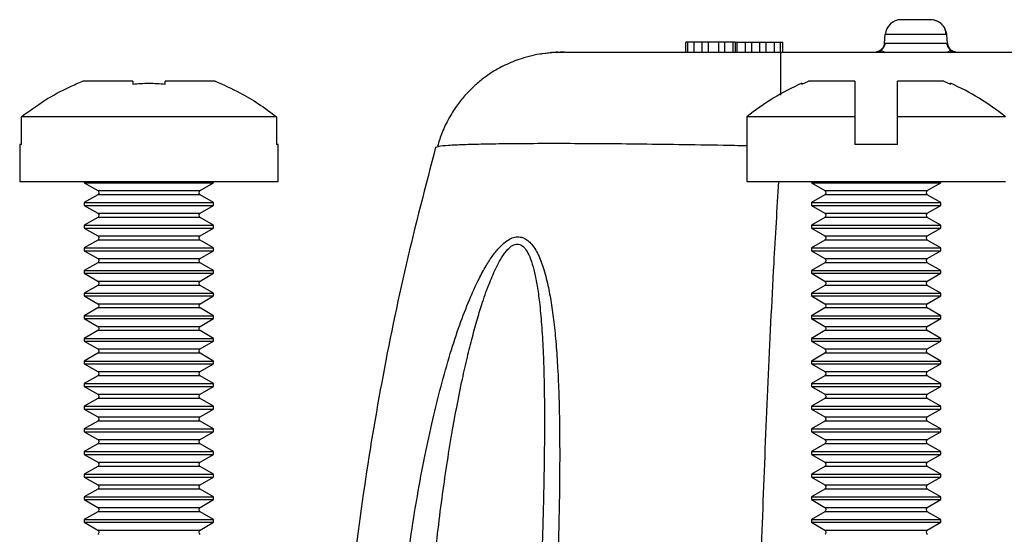
# Model space of a CAD drawing. Extents: x 3 to 428, y 4 to 275.
# Drawn here: x 74 to 93, y 242 to 252 of the extents above; entities that cross this region are included whole.
import ezdxf

# ---------------------------------------------------------------- set-up
doc = ezdxf.new("R2010")
doc.units = 0
doc.linetypes.add('SLD-SOLID', pattern=[0])
doc.layers.get('0').update_dxf_attribs({"linetype": 'CONTINUOUS'})

msp = doc.modelspace()

# ---------------------------------------------------------------- linework, layer by layer
at = {"color": 7, "linetype": 'SLD-SOLID'}
for p, q in [((90.488, 251.583), (90.502, 251.752)), ((91.693, 251.752), (90.502, 251.752)), ((91.708, 251.583), (91.693, 251.752)), ((86.646, 251.412), (86.646, 251.6)), ((86.686, 251.6), (86.646, 251.6)), ((86.686, 251.412), (86.686, 251.6)), ((86.806, 251.6), (86.686, 251.6)), ((86.806, 251.412), (86.806, 251.6)), ((86.965, 251.6), (86.806, 251.6)), ((86.965, 251.412), (86.965, 251.6)), ((87.085, 251.6), (86.965, 251.6)), ((87.085, 251.412), (87.085, 251.6)), ((87.284, 251.6), (87.085, 251.6)), ((87.284, 251.412), (87.284, 251.6)), ((87.404, 251.6), (87.284, 251.6)), ((87.404, 251.412), (87.404, 251.6)), ((87.564, 251.6), (87.404, 251.6)), ((87.564, 251.412), (87.564, 251.6)), ((87.604, 251.6), (87.564, 251.6)), ((87.604, 251.6), (87.604, 251.412)), ((87.604, 251.6), (87.643, 251.6)), ((87.643, 251.412), (87.643, 251.6)), ((87.643, 251.6), (87.803, 251.6)), ((87.803, 251.412), (87.803, 251.6)), ((87.803, 251.6), (87.923, 251.6)), ((87.923, 251.6), (88.082, 251.6)), ((87.923, 251.412), (87.923, 251.6)), ((88.082, 251.412), (88.082, 251.6)), ((88.082, 251.6), (88.202, 251.6)), ((88.202, 251.412), (88.202, 251.6)), ((88.202, 251.6), (88.362, 251.6)), ((88.362, 251.412), (88.362, 251.6)), ((88.362, 251.6), (88.481, 251.6)), ((88.481, 251.412), (88.481, 251.6)), ((88.481, 251.6), (88.521, 251.6)), ((88.521, 251.412), (88.521, 251.6)), ((84.052, 251.405), (84.037, 251.405)), ((84.221, 251.412), (84.038, 251.398)), ((84.236, 251.412), (84.053, 251.398)), ((84.084, 251.405), (84.084, 251.405)), ((84.236, 251.412), (84.221, 251.412)), ((84.269, 251.412), (84.291, 251.412)), ((84.27, 251.412), (84.269, 251.412)), ((75.954, 250.85), (74.987, 250.85)), ((75.954, 250.85), (75.954, 250.793)), ((76.579, 250.793), (76.579, 250.85)), ((77.545, 250.85), (76.579, 250.85)), ((88.891, 250.793), (89.022, 250.85)), ((88.891, 250.809), (88.891, 250.793)), ((89.916, 250.85), (89.022, 250.85)), ((91.636, 250.85), (90.741, 250.85)), ((91.636, 250.85), (91.766, 250.793)), ((91.766, 250.793), (91.766, 250.809)), ((73.801, 249.625), (73.801, 250.162)), ((78.732, 250.162), (73.801, 250.162)), ((78.732, 250.162), (78.732, 249.625)), ((87.829, 250.162), (87.829, 248.912)), ((89.916, 250.162), (87.829, 250.162)), ((89.916, 250.162), (89.916, 249.625)), ((90.741, 249.625), (90.741, 250.162)), ((92.829, 250.162), (90.741, 250.162)), ((73.766, 249.625), (73.766, 248.912)), ((73.801, 249.625), (73.766, 249.625)), ((78.766, 249.625), (78.732, 249.625)), ((78.766, 248.912), (78.766, 249.625)), ((90.741, 249.625), (89.916, 249.625)), ((81.809, 249.572), (81.856, 249.587)), ((73.766, 248.912), (76.266, 248.912)), ((75.016, 248.912), (75.016, 248.885)), ((75.016, 248.885), (75.277, 248.734)), ((75.016, 248.885), (77.516, 248.885)), ((76.266, 248.912), (78.766, 248.912)), ((77.256, 248.734), (77.516, 248.885)), ((77.516, 248.885), (77.516, 248.912)), ((87.829, 248.912), (92.829, 248.912)), ((89.079, 248.912), (89.079, 248.885)), ((89.079, 248.885), (89.339, 248.734)), ((89.079, 248.885), (91.579, 248.885)), ((91.318, 248.734), (91.579, 248.885)), ((91.579, 248.885), (91.579, 248.912)), ((75.277, 248.652), (75.016, 248.502)), ((75.016, 248.502), (75.016, 248.447)), ((75.016, 248.502), (77.516, 248.502)), ((77.516, 248.502), (77.256, 248.652)), ((77.516, 248.447), (77.516, 248.502)), ((89.339, 248.652), (89.079, 248.502)), ((89.079, 248.502), (89.079, 248.447)), ((89.079, 248.502), (91.579, 248.502)), ((91.579, 248.502), (91.318, 248.652)), ((91.579, 248.447), (91.579, 248.502)), ((75.016, 248.447), (75.277, 248.297)), ((75.016, 248.447), (77.516, 248.447)), ((77.256, 248.297), (77.516, 248.447)), ((89.079, 248.447), (89.339, 248.297)), ((89.079, 248.447), (91.579, 248.447)), ((91.318, 248.297), (91.579, 248.447)), ((75.277, 248.215), (75.016, 248.064)), ((77.516, 248.064), (77.256, 248.215)), ((89.339, 248.215), (89.079, 248.064)), ((91.579, 248.064), (91.318, 248.215)), ((75.016, 248.064), (75.016, 248.01)), ((75.016, 248.064), (77.516, 248.064)), ((75.016, 248.01), (75.277, 247.859)), ((75.016, 248.01), (77.516, 248.01)), ((77.256, 247.859), (77.516, 248.01)), ((77.516, 248.01), (77.516, 248.064)), ((89.079, 248.064), (89.079, 248.01)), ((89.079, 248.064), (91.579, 248.064)), ((89.079, 248.01), (89.339, 247.859)), ((89.079, 248.01), (91.579, 248.01)), ((91.318, 247.859), (91.579, 248.01)), ((91.579, 248.01), (91.579, 248.064)), ((75.277, 247.777), (75.016, 247.627)), ((77.516, 247.627), (77.256, 247.777)), ((89.339, 247.777), (89.079, 247.627)), ((91.579, 247.627), (91.318, 247.777)), ((75.016, 247.627), (75.016, 247.572)), ((75.016, 247.627), (77.516, 247.627)), ((75.016, 247.572), (75.277, 247.422)), ((75.016, 247.572), (77.516, 247.572)), ((77.256, 247.422), (77.516, 247.572)), ((77.516, 247.572), (77.516, 247.627)), ((89.079, 247.627), (89.079, 247.572)), ((89.079, 247.627), (91.579, 247.627)), ((89.079, 247.572), (89.339, 247.422)), ((89.079, 247.572), (91.579, 247.572)), ((91.318, 247.422), (91.579, 247.572)), ((91.579, 247.572), (91.579, 247.627)), ((75.277, 247.34), (75.016, 247.189)), ((77.516, 247.189), (77.256, 247.34)), ((89.339, 247.34), (89.079, 247.189)), ((91.579, 247.189), (91.318, 247.34)), ((75.016, 247.189), (75.016, 247.135)), ((75.016, 247.189), (77.516, 247.189)), ((77.516, 247.135), (77.516, 247.189)), ((89.079, 247.189), (89.079, 247.135)), ((89.079, 247.189), (91.579, 247.189)), ((91.579, 247.135), (91.579, 247.189)), ((75.016, 247.135), (75.277, 246.984)), ((75.016, 247.135), (77.516, 247.135)), ((77.256, 246.984), (77.516, 247.135)), ((89.079, 247.135), (89.339, 246.984)), ((89.079, 247.135), (91.579, 247.135)), ((91.318, 246.984), (91.579, 247.135)), ((75.277, 246.902), (75.016, 246.752)), ((77.516, 246.752), (77.256, 246.902)), ((89.339, 246.902), (89.079, 246.752)), ((91.579, 246.752), (91.318, 246.902)), ((75.016, 246.752), (75.016, 246.697)), ((75.016, 246.752), (77.516, 246.752)), ((75.016, 246.697), (75.277, 246.547)), ((75.016, 246.697), (77.516, 246.697)), ((77.256, 246.547), (77.516, 246.697)), ((77.516, 246.697), (77.516, 246.752)), ((89.079, 246.752), (89.079, 246.697)), ((89.079, 246.752), (91.579, 246.752)), ((89.079, 246.697), (89.339, 246.547)), ((89.079, 246.697), (91.579, 246.697)), ((91.318, 246.547), (91.579, 246.697)), ((91.579, 246.697), (91.579, 246.752)), ((75.277, 246.465), (75.016, 246.314)), ((77.516, 246.314), (77.256, 246.465)), ((89.339, 246.465), (89.079, 246.314)), ((91.579, 246.314), (91.318, 246.465)), ((75.016, 246.314), (75.016, 246.26)), ((75.016, 246.314), (77.516, 246.314)), ((75.016, 246.26), (75.277, 246.109)), ((75.016, 246.26), (77.516, 246.26)), ((77.256, 246.109), (77.516, 246.26)), ((77.516, 246.26), (77.516, 246.314)), ((89.079, 246.314), (89.079, 246.26)), ((89.079, 246.314), (91.579, 246.314)), ((89.079, 246.26), (89.339, 246.109)), ((89.079, 246.26), (91.579, 246.26)), ((91.318, 246.109), (91.579, 246.26)), ((91.579, 246.26), (91.579, 246.314)), ((75.277, 246.027), (75.016, 245.877)), ((77.516, 245.877), (77.256, 246.027)), ((89.339, 246.027), (89.079, 245.877)), ((91.579, 245.877), (91.318, 246.027)), ((75.016, 245.877), (75.016, 245.822)), ((75.016, 245.877), (77.516, 245.877)), ((75.016, 245.822), (75.277, 245.672)), ((75.016, 245.822), (77.516, 245.822)), ((77.256, 245.672), (77.516, 245.822)), ((77.516, 245.822), (77.516, 245.877)), ((89.079, 245.877), (89.079, 245.822)), ((89.079, 245.877), (91.579, 245.877)), ((89.079, 245.822), (89.339, 245.672)), ((89.079, 245.822), (91.579, 245.822)), ((91.318, 245.672), (91.579, 245.822)), ((91.579, 245.822), (91.579, 245.877)), ((75.277, 245.59), (75.016, 245.439)), ((75.016, 245.439), (75.016, 245.385)), ((75.016, 245.439), (77.516, 245.439)), ((77.516, 245.439), (77.256, 245.59)), ((77.516, 245.385), (77.516, 245.439)), ((89.339, 245.59), (89.079, 245.439)), ((89.079, 245.439), (89.079, 245.385)), ((89.079, 245.439), (91.579, 245.439)), ((91.579, 245.439), (91.318, 245.59)), ((91.579, 245.385), (91.579, 245.439)), ((75.016, 245.385), (75.277, 245.234)), ((75.016, 245.385), (77.516, 245.385)), ((77.256, 245.234), (77.516, 245.385)), ((89.079, 245.385), (89.339, 245.234)), ((89.079, 245.385), (91.579, 245.385)), ((91.318, 245.234), (91.579, 245.385)), ((75.277, 245.152), (75.016, 245.002)), ((77.516, 245.002), (77.256, 245.152)), ((89.339, 245.152), (89.079, 245.002)), ((91.579, 245.002), (91.318, 245.152)), ((75.016, 245.002), (75.016, 244.947)), ((75.016, 245.002), (77.516, 245.002)), ((75.016, 244.947), (75.277, 244.797)), ((75.016, 244.947), (77.516, 244.947)), ((77.256, 244.797), (77.516, 244.947)), ((77.516, 244.947), (77.516, 245.002)), ((89.079, 245.002), (89.079, 244.947)), ((89.079, 245.002), (91.579, 245.002)), ((89.079, 244.947), (89.339, 244.797)), ((89.079, 244.947), (91.579, 244.947)), ((91.318, 244.797), (91.579, 244.947)), ((91.579, 244.947), (91.579, 245.002)), ((75.277, 244.715), (75.016, 244.564)), ((77.516, 244.564), (77.256, 244.715)), ((89.339, 244.715), (89.079, 244.564)), ((91.579, 244.564), (91.318, 244.715)), ((75.016, 244.564), (75.016, 244.51)), ((75.016, 244.564), (77.516, 244.564)), ((75.016, 244.51), (75.277, 244.359)), ((75.016, 244.51), (77.516, 244.51)), ((77.256, 244.359), (77.516, 244.51)), ((77.516, 244.51), (77.516, 244.564)), ((89.079, 244.564), (89.079, 244.51)), ((89.079, 244.564), (91.579, 244.564)), ((89.079, 244.51), (89.339, 244.359)), ((89.079, 244.51), (91.579, 244.51)), ((91.318, 244.359), (91.579, 244.51)), ((91.579, 244.51), (91.579, 244.564)), ((75.277, 244.277), (75.016, 244.127)), ((75.016, 244.127), (75.016, 244.072)), ((75.016, 244.127), (77.516, 244.127)), ((77.516, 244.127), (77.256, 244.277)), ((77.516, 244.072), (77.516, 244.127)), ((89.339, 244.277), (89.079, 244.127)), ((89.079, 244.127), (89.079, 244.072)), ((89.079, 244.127), (91.579, 244.127)), ((91.579, 244.127), (91.318, 244.277)), ((91.579, 244.072), (91.579, 244.127)), ((75.016, 244.072), (75.277, 243.922)), ((75.016, 244.072), (77.516, 244.072)), ((77.256, 243.922), (77.516, 244.072)), ((89.079, 244.072), (89.339, 243.922)), ((89.079, 244.072), (91.579, 244.072)), ((91.318, 243.922), (91.579, 244.072)), ((75.277, 243.84), (75.016, 243.689)), ((77.516, 243.689), (77.256, 243.84)), ((89.339, 243.84), (89.079, 243.689)), ((91.579, 243.689), (91.318, 243.84)), ((75.016, 243.689), (75.016, 243.635)), ((75.016, 243.689), (77.516, 243.689)), ((75.016, 243.635), (75.277, 243.484)), ((75.016, 243.635), (77.516, 243.635)), ((77.256, 243.484), (77.516, 243.635)), ((77.516, 243.635), (77.516, 243.689)), ((89.079, 243.689), (89.079, 243.635)), ((89.079, 243.689), (91.579, 243.689)), ((89.079, 243.635), (89.339, 243.484)), ((89.079, 243.635), (91.579, 243.635)), ((91.318, 243.484), (91.579, 243.635)), ((91.579, 243.635), (91.579, 243.689)), ((75.277, 243.402), (75.016, 243.252)), ((77.516, 243.252), (77.256, 243.402)), ((89.339, 243.402), (89.079, 243.252)), ((91.579, 243.252), (91.318, 243.402)), ((75.016, 243.252), (75.016, 243.197)), ((75.016, 243.252), (77.516, 243.252)), ((75.016, 243.197), (75.277, 243.047)), ((75.016, 243.197), (77.516, 243.197)), ((77.256, 243.047), (77.516, 243.197)), ((77.516, 243.197), (77.516, 243.252)), ((89.079, 243.252), (89.079, 243.197)), ((89.079, 243.252), (91.579, 243.252)), ((89.079, 243.197), (89.339, 243.047)), ((89.079, 243.197), (91.579, 243.197)), ((91.318, 243.047), (91.579, 243.197)), ((91.579, 243.197), (91.579, 243.252)), ((75.277, 242.965), (75.016, 242.814)), ((77.516, 242.814), (77.256, 242.965)), ((89.339, 242.965), (89.079, 242.814)), ((91.579, 242.814), (91.318, 242.965)), ((75.016, 242.814), (75.016, 242.76)), ((75.016, 242.814), (77.516, 242.814)), ((77.516, 242.76), (77.516, 242.814)), ((89.079, 242.814), (89.079, 242.76)), ((89.079, 242.814), (91.579, 242.814)), ((91.579, 242.76), (91.579, 242.814)), ((75.016, 242.76), (75.277, 242.609)), ((75.016, 242.76), (77.516, 242.76)), ((77.256, 242.609), (77.516, 242.76)), ((89.079, 242.76), (89.339, 242.609)), ((89.079, 242.76), (91.579, 242.76)), ((91.318, 242.609), (91.579, 242.76)), ((75.277, 242.527), (75.016, 242.377)), ((77.516, 242.377), (77.256, 242.527)), ((89.339, 242.527), (89.079, 242.377)), ((91.579, 242.377), (91.318, 242.527)), ((75.016, 242.377), (75.016, 242.322)), ((75.016, 242.377), (77.516, 242.377)), ((75.016, 242.322), (75.277, 242.172)), ((75.016, 242.322), (77.516, 242.322)), ((77.256, 242.172), (77.516, 242.322)), ((77.516, 242.322), (77.516, 242.377)), ((89.079, 242.377), (89.079, 242.322)), ((89.079, 242.377), (91.579, 242.377)), ((89.079, 242.322), (89.339, 242.172)), ((89.079, 242.322), (91.579, 242.322)), ((91.318, 242.172), (91.579, 242.322)), ((91.579, 242.322), (91.579, 242.377))]:
    msp.add_line(p, q, dxfattribs=at)
at = {"color": 8, "linetype": 'SLD-SOLID'}
for p, q in [((75.277, 248.734), (77.256, 248.734)), ((89.339, 248.734), (90.329, 248.734)), ((90.329, 248.734), (91.318, 248.734)), ((77.256, 248.652), (75.277, 248.652)), ((91.318, 248.652), (89.339, 248.652)), ((75.277, 248.297), (77.256, 248.297)), ((89.339, 248.297), (90.329, 248.297)), ((90.329, 248.297), (91.318, 248.297)), ((77.256, 248.215), (75.277, 248.215)), ((91.318, 248.215), (89.339, 248.215)), ((75.277, 247.859), (77.256, 247.859)), ((77.256, 247.777), (75.277, 247.777)), ((89.339, 247.859), (90.329, 247.859)), ((91.318, 247.777), (89.339, 247.777)), ((90.329, 247.859), (91.318, 247.859)), ((75.277, 247.422), (77.256, 247.422)), ((77.256, 247.34), (75.277, 247.34)), ((89.339, 247.422), (90.329, 247.422)), ((91.318, 247.34), (89.339, 247.34)), ((90.329, 247.422), (91.318, 247.422)), ((75.277, 246.984), (77.256, 246.984)), ((89.339, 246.984), (90.329, 246.984)), ((90.329, 246.984), (91.318, 246.984)), ((77.256, 246.902), (75.277, 246.902)), ((91.318, 246.902), (89.339, 246.902)), ((75.277, 246.547), (77.256, 246.547)), ((77.256, 246.465), (75.277, 246.465)), ((89.339, 246.547), (90.329, 246.547)), ((91.318, 246.465), (89.339, 246.465)), ((90.329, 246.547), (91.318, 246.547)), ((75.277, 246.109), (77.256, 246.109)), ((77.256, 246.027), (75.277, 246.027)), ((89.339, 246.109), (90.329, 246.109)), ((91.318, 246.027), (89.339, 246.027)), ((90.329, 246.109), (91.318, 246.109)), ((75.277, 245.672), (77.256, 245.672)), ((89.339, 245.672), (90.329, 245.672)), ((90.329, 245.672), (91.318, 245.672)), ((77.256, 245.59), (75.277, 245.59)), ((91.318, 245.59), (89.339, 245.59)), ((75.277, 245.234), (77.256, 245.234)), ((77.256, 245.152), (75.277, 245.152)), ((89.339, 245.234), (90.329, 245.234)), ((91.318, 245.152), (89.339, 245.152)), ((90.329, 245.234), (91.318, 245.234)), ((75.277, 244.797), (77.256, 244.797)), ((77.256, 244.715), (75.277, 244.715)), ((89.339, 244.797), (90.329, 244.797)), ((91.318, 244.715), (89.339, 244.715)), ((90.329, 244.797), (91.318, 244.797)), ((75.277, 244.359), (77.256, 244.359)), ((89.339, 244.359), (90.329, 244.359)), ((90.329, 244.359), (91.318, 244.359)), ((77.256, 244.277), (75.277, 244.277)), ((91.318, 244.277), (89.339, 244.277)), ((75.277, 243.922), (77.256, 243.922)), ((89.339, 243.922), (90.329, 243.922)), ((90.329, 243.922), (91.318, 243.922)), ((77.256, 243.84), (75.277, 243.84)), ((91.318, 243.84), (89.339, 243.84)), ((75.277, 243.484), (77.256, 243.484)), ((77.256, 243.402), (75.277, 243.402)), ((89.339, 243.484), (90.329, 243.484)), ((91.318, 243.402), (89.339, 243.402)), ((90.329, 243.484), (91.318, 243.484)), ((75.277, 243.047), (77.256, 243.047)), ((77.256, 242.965), (75.277, 242.965)), ((89.339, 243.047), (90.329, 243.047)), ((91.318, 242.965), (89.339, 242.965)), ((90.329, 243.047), (91.318, 243.047)), ((75.277, 242.609), (77.256, 242.609)), ((89.339, 242.609), (90.329, 242.609)), ((90.329, 242.609), (91.318, 242.609)), ((77.256, 242.527), (75.277, 242.527)), ((91.318, 242.527), (89.339, 242.527)), ((75.277, 242.172), (77.256, 242.172)), ((89.339, 242.172), (90.329, 242.172)), ((90.329, 242.172), (91.318, 242.172))]:
    msp.add_line(p, q, dxfattribs=at)
at = {"color": 7, "linetype": 'SLD-SOLID'}
for centre, radius, start, end in [((90.814, 251.725), 0.312, 90, 175), ((90.939, 246.247), 5, 114.1786, 128.4664), ((89.719, 246.247), 5, 51.5336, 65.8212), ((75.253, 248.693), 0.0474, 300, 60), ((77.28, 248.693), 0.0474, 120, 240), ((89.316, 248.693), 0.0474, 300, 60), ((91.342, 248.693), 0.0474, 120, 240), ((75.253, 248.256), 0.0474, 300, 60), ((77.28, 248.256), 0.0474, 120, 240), ((89.316, 248.256), 0.0474, 300, 60), ((91.342, 248.256), 0.0474, 120, 240), ((75.253, 247.818), 0.0474, 300, 60), ((77.28, 247.818), 0.0474, 120, 240), ((89.316, 247.818), 0.0474, 300, 60), ((91.342, 247.818), 0.0474, 120, 240), ((75.253, 247.381), 0.0474, 300, 60), ((77.28, 247.381), 0.0474, 120, 240), ((89.316, 247.381), 0.0474, 300, 60), ((91.342, 247.381), 0.0474, 120, 240), ((75.253, 246.943), 0.0474, 300, 60), ((77.28, 246.943), 0.0474, 120, 240), ((89.316, 246.943), 0.0474, 300, 60), ((91.342, 246.943), 0.0474, 120, 240), ((75.253, 246.506), 0.0474, 300, 60), ((77.28, 246.506), 0.0474, 120, 240), ((89.316, 246.506), 0.0474, 300, 60), ((91.342, 246.506), 0.0474, 120, 240), ((75.253, 246.068), 0.0474, 300, 60), ((77.28, 246.068), 0.0474, 120, 240), ((89.316, 246.068), 0.0474, 300, 60), ((91.342, 246.068), 0.0474, 120, 240), ((75.253, 245.631), 0.0474, 300, 60), ((77.28, 245.631), 0.0474, 120, 240), ((89.316, 245.631), 0.0474, 300, 60), ((91.342, 245.631), 0.0474, 120, 240), ((75.253, 245.193), 0.0474, 300, 60), ((77.28, 245.193), 0.0474, 120, 240), ((89.316, 245.193), 0.0474, 300, 60), ((91.342, 245.193), 0.0474, 120, 240), ((75.253, 244.756), 0.0474, 300, 60), ((77.28, 244.756), 0.0474, 120, 240), ((89.316, 244.756), 0.0474, 300, 60), ((91.342, 244.756), 0.0474, 120, 240), ((75.253, 244.318), 0.0474, 300, 60), ((77.28, 244.318), 0.0474, 120, 240), ((89.316, 244.318), 0.0474, 300, 60), ((91.342, 244.318), 0.0474, 120, 240), ((75.253, 243.881), 0.0474, 300, 60), ((77.28, 243.881), 0.0474, 120, 240), ((89.316, 243.881), 0.0474, 300, 60), ((91.342, 243.881), 0.0474, 120, 240), ((75.253, 243.443), 0.0474, 300, 60), ((77.28, 243.443), 0.0474, 120, 240), ((89.316, 243.443), 0.0474, 300, 60), ((91.342, 243.443), 0.0474, 120, 240), ((75.253, 243.006), 0.0474, 300, 60), ((77.28, 243.006), 0.0474, 120, 240), ((89.316, 243.006), 0.0474, 300, 60), ((91.342, 243.006), 0.0474, 120, 240), ((75.253, 242.568), 0.0474, 300, 60), ((77.28, 242.568), 0.0474, 120, 240), ((89.316, 242.568), 0.0474, 300, 60), ((91.342, 242.568), 0.0474, 120, 240), ((75.253, 242.131), 0.0474, 300, 60), ((77.28, 242.131), 0.0474, 120, 240), ((89.316, 242.131), 0.0474, 300, 60), ((91.342, 242.131), 0.0474, 120, 240)]:
    msp.add_arc(centre, radius, start, end, dxfattribs=at)
for points, knots in [([(91.358, 252.037), (91.35, 252.037), (91.336, 252.037), (91.292, 252.036), (91.24, 252.035), (91.172, 252.034), (91.094, 252.033), (91.009, 252.033), (90.928, 252.033), (90.846, 252.033), (90.792, 252.033), (90.765, 252.033), (90.762, 252.033), (90.76, 252.033)], [0, 0, 0, 0, 0.087427, 0.169814, 0.245876, 0.314509, 0.425531, 0.506405, 0.600051, 0.713488, 0.846601, 0.92085, 1, 1, 1, 1]), ([(91.382, 252.037), (91.381, 252.037), (91.379, 252.037), (91.365, 252.037), (91.358, 252.037)], [0, 0, 0, 0, 0.517989, 1, 1, 1, 1]), ([(91.693, 251.752), (91.685, 251.79), (91.67, 251.866), (91.597, 251.96), (91.498, 252.025), (91.42, 252.033), (91.382, 252.037)], [0, 0, 0, 0, 0.249999, 0.499997, 0.749998, 1, 1, 1, 1]), ([(91.682, 251.749), (91.678, 251.782), (91.67, 251.848), (91.616, 251.936), (91.536, 252.005), (91.468, 252.023), (91.435, 252.033)], [0, 0, 0, 0, 0.24055, 0.496181, 0.753978, 1, 1, 1, 1]), ([(90.488, 251.583), (90.483, 251.56), (90.474, 251.514), (90.43, 251.459), (90.382, 251.425), (90.348, 251.42), (90.338, 251.419)], [0, 0, 0, 0, 0.289295, 0.57859, 0.86788, 1, 1, 1, 1]), ([(90.498, 251.585), (90.496, 251.568), (90.491, 251.534), (90.465, 251.487), (90.428, 251.447), (90.396, 251.431), (90.379, 251.424)], [0, 0, 0, 0, 0.235074, 0.486471, 0.745046, 1, 1, 1, 1]), ([(90.488, 251.583), (90.497, 251.583), (90.515, 251.583), (90.656, 251.583), (90.858, 251.583), (91.098, 251.583), (91.337, 251.583), (91.539, 251.583), (91.68, 251.583), (91.698, 251.583), (91.708, 251.583)], [0, 0, 0, 0, 0.125, 0.249999, 0.374999, 0.5, 0.625001, 0.75, 0.874999, 1, 1, 1, 1]), ([(91.816, 251.424), (91.8, 251.431), (91.767, 251.447), (91.73, 251.487), (91.704, 251.534), (91.699, 251.568), (91.697, 251.585)], [0, 0, 0, 0, 0.254959, 0.513534, 0.764932, 1, 1, 1, 1]), ([(91.708, 251.583), (91.712, 251.56), (91.721, 251.514), (91.765, 251.459), (91.814, 251.425), (91.848, 251.42), (91.859, 251.419)], [0, 0, 0, 0, 0.287782, 0.575559, 0.863326, 1, 1, 1, 1]), ([(84.3, 251.412), (84.139, 251.404), (83.839, 251.39), (83.442, 251.284), (83.135, 251.157), (82.911, 251.03), (82.733, 250.906), (82.555, 250.759), (82.375, 250.576), (82.206, 250.363), (82.059, 250.128), (81.931, 249.868), (81.874, 249.681), (81.846, 249.591)], [0, 0, 0, 0, 0.149333, 0.277408, 0.380004, 0.455754, 0.507917, 0.577492, 0.664062, 0.739583, 0.823384, 0.914429, 1, 1, 1, 1]), ([(83.842, 251.372), (83.853, 251.375), (83.992, 251.41), (84.137, 251.411), (84.269, 251.412)], [0, 0, 0, 0, 0.085842, 1, 1, 1, 1]), ([(84.17, 251.41), (84.154, 251.409), (84.134, 251.408), (84.14, 251.407), (84.141, 251.407)], [0, 0, 0, 0, 0.75176, 1, 1, 1, 1]), ([(84.307, 251.412), (84.324, 251.412), (84.374, 251.412), (84.534, 251.412), (84.777, 251.412), (85.089, 251.412), (85.457, 251.412), (85.878, 251.412), (86.344, 251.412), (86.846, 251.412), (87.375, 251.412), (87.921, 251.412), (88.291, 251.412), (88.477, 251.412)], [0, 0, 0, 0, 0.049665, 0.144779, 0.239915, 0.335065, 0.430192, 0.525297, 0.62051, 0.715791, 0.810778, 0.905309, 1, 1, 1, 1]), ([(88.477, 251.412), (96.429, 251.412), (106.341, 251.412), (117.115, 251.412), (120.049, 251.412), (121.137, 251.412), (121.476, 251.412), (121.815, 251.412), (122.141, 251.412), (122.39, 251.412), (122.824, 251.412), (123.475, 251.412), (124.429, 251.412), (125.578, 251.412), (126.939, 251.412), (128.528, 251.412), (130.229, 251.412), (132.041, 251.412), (133.495, 251.412), (134.558, 251.412), (135.196, 251.412), (135.845, 251.412), (136.506, 251.412), (137.218, 251.412), (138.037, 251.412), (140.401, 251.412), (143.986, 251.412), (148.703, 251.412), (153.079, 251.412), (157.362, 251.412), (161.552, 251.412), (165.649, 251.412), (169.58, 251.412), (173.347, 251.412), (176.955, 251.412), (180.48, 251.412), (183.922, 251.412), (186.19, 251.412), (187.31, 251.412)], [0, 0, 0, 0, 0.241386, 0.300864, 0.327034, 0.330461, 0.333888, 0.337315, 0.340742, 0.343797, 0.344869, 0.353917, 0.363569, 0.373826, 0.388786, 0.404871, 0.422079, 0.440412, 0.459868, 0.466216, 0.472674, 0.479243, 0.485923, 0.492714, 0.500868, 0.510769, 0.564474, 0.609691, 0.653967, 0.697303, 0.739699, 0.781154, 0.821669, 0.859007, 0.89551, 0.931176, 0.966006, 1, 1, 1, 1]), ([(90.447, 251.439), (90.421, 251.433), (90.37, 251.422), (90.346, 251.417), (90.334, 251.415)], [0, 0, 0, 0, 0.490085, 1, 1, 1, 1]), ([(90.342, 251.413), (90.356, 251.413), (90.393, 251.414), (90.449, 251.42), (90.483, 251.424)], [0, 0, 0, 0, 0.398703, 1, 1, 1, 1]), ([(91.712, 251.424), (91.747, 251.42), (91.804, 251.414), (91.841, 251.413), (91.855, 251.413)], [0, 0, 0, 0, 0.603728, 1, 1, 1, 1]), ([(91.863, 251.415), (91.85, 251.417), (91.826, 251.422), (91.774, 251.433), (91.749, 251.439)], [0, 0, 0, 0, 0.509884, 1, 1, 1, 1]), ([(73.801, 250.162), (73.947, 250.27), (74.243, 250.486), (74.648, 250.705), (74.902, 250.813), (74.987, 250.85)], [0, 0, 0, 0, 0.39646, 0.797876, 1, 1, 1, 1]), ([(77.545, 250.85), (77.707, 250.778), (77.997, 250.65), (78.392, 250.415), (78.618, 250.247), (78.732, 250.162)], [0, 0, 0, 0, 0.384735, 0.691233, 1, 1, 1, 1]), ([(89.916, 250.85), (89.916, 250.778), (89.916, 250.65), (89.916, 250.415), (89.916, 250.247), (89.916, 250.162)], [0, 0, 0, 0, 0.384735, 0.691233, 1, 1, 1, 1]), ([(90.741, 250.162), (90.741, 250.27), (90.741, 250.486), (90.741, 250.705), (90.741, 250.813), (90.741, 250.85)], [0, 0, 0, 0, 0.39646, 0.797879, 1, 1, 1, 1]), ([(81.809, 249.572), (81.613, 248.819), (81.22, 247.313), (80.752, 245.027), (80.373, 242.728), (80.097, 240.419), (79.923, 238.313), (79.885, 236.976), (79.87, 236.412)], [0, 0, 0, 0, 0.175378, 0.350398, 0.525057, 0.699353, 0.873287, 1, 1, 1, 1])]:
    msp.add_open_spline(points, degree=3, knots=knots, dxfattribs=at)
at = {"color": 8, "linetype": 'SLD-SOLID'}
for points, knots in [([(88.477, 251.412), (88.477, 251.406), (88.477, 251.394), (88.477, 251.297), (88.477, 251.138), (88.478, 250.91), (88.478, 250.72), (88.478, 250.596), (88.478, 250.581)], [0, 0, 0, 0, 0.184874, 0.377047, 0.574352, 0.774228, 0.973913, 1, 1, 1, 1]), ([(81.856, 249.587), (81.862, 249.589), (81.885, 249.599), (82.047, 249.612), (82.333, 249.627), (82.727, 249.637), (83.206, 249.644), (83.767, 249.648), (84.404, 249.648), (85.116, 249.644), (85.891, 249.636), (86.72, 249.625), (87.373, 249.614), (87.748, 249.606), (87.829, 249.604)], [0, 0, 0, 0, 0.030501, 0.127706, 0.223362, 0.317473, 0.410095, 0.501281, 0.59381, 0.687251, 0.78166, 0.877093, 0.973556, 1, 1, 1, 1]), ([(88.439, 248.912), (88.408, 248.383), (88.331, 247.101), (88.231, 245.039), (88.137, 242.737), (88.074, 240.901), (88.049, 239.832), (88.042, 239.537)], [0, 0, 0, 0, 0.172535, 0.417978, 0.662774, 0.906978, 1, 1, 1, 1]), ([(80.946, 237.912), (80.96, 238.21), (80.988, 238.805), (81.054, 239.679), (81.133, 240.517), (81.222, 241.282), (81.327, 242.048), (81.449, 242.81), (81.594, 243.583), (81.747, 244.291), (81.91, 244.952), (82.083, 245.563), (82.266, 246.122), (82.451, 246.606), (82.622, 246.985), (82.777, 247.271), (82.91, 247.477), (83.036, 247.633), (83.154, 247.743), (83.262, 247.811), (83.35, 247.838), (83.418, 247.84), (83.481, 247.832), (83.556, 247.801), (83.637, 247.736), (83.712, 247.642), (83.803, 247.484), (83.899, 247.237), (83.983, 246.913), (84.048, 246.557), (84.1, 246.178), (84.141, 245.755), (84.172, 245.285), (84.193, 244.798), (84.205, 244.297), (84.209, 243.786), (84.208, 243.237), (84.2, 242.652), (84.187, 242.03), (84.169, 241.352), (84.143, 240.583), (84.111, 239.712), (84.075, 238.766), (84.037, 237.789), (83.998, 236.795), (83.974, 236.126), (83.962, 235.787)], [0, 0, 0, 0, 0.038239, 0.07646, 0.112338, 0.146193, 0.175253, 0.211516, 0.245103, 0.276031, 0.304325, 0.332425, 0.357565, 0.379825, 0.399332, 0.411756, 0.422702, 0.432336, 0.439613, 0.446155, 0.452277, 0.455303, 0.45837, 0.463974, 0.469979, 0.476612, 0.484044, 0.49877, 0.516167, 0.531888, 0.549314, 0.568501, 0.589492, 0.612316, 0.633191, 0.655568, 0.679455, 0.704859, 0.731786, 0.76024, 0.792496, 0.831181, 0.872436, 0.914148, 0.956577, 1, 1, 1, 1]), ([(81.546, 237.912), (81.575, 238.597), (81.632, 239.968), (81.781, 241.564), (81.919, 242.689), (82.01, 243.337), (82.108, 243.951), (82.213, 244.532), (82.317, 245.05), (82.42, 245.504), (82.516, 245.893), (82.614, 246.247), (82.723, 246.6), (82.843, 246.939), (82.957, 247.202), (83.042, 247.364), (83.095, 247.453), (83.147, 247.529), (83.212, 247.608), (83.278, 247.666), (83.345, 247.695), (83.391, 247.702), (83.436, 247.695), (83.496, 247.665), (83.566, 247.587), (83.637, 247.446), (83.687, 247.293), (83.724, 247.148), (83.75, 247.022), (83.775, 246.884), (83.797, 246.734), (83.819, 246.56), (83.84, 246.362), (83.859, 246.138), (83.875, 245.898), (83.888, 245.643), (83.899, 245.371), (83.907, 245.056), (83.913, 244.696), (83.915, 244.29), (83.913, 243.869), (83.908, 243.43), (83.9, 242.975), (83.889, 242.503), (83.872, 241.893), (83.857, 241.44), (83.847, 241.15)], [0, 0, 0, 0, 0.119635, 0.239758, 0.279628, 0.31764, 0.353806, 0.38814, 0.420658, 0.446014, 0.469377, 0.490764, 0.510197, 0.53419, 0.554005, 0.560987, 0.567308, 0.573003, 0.578119, 0.586871, 0.590739, 0.594448, 0.598156, 0.602028, 0.610788, 0.621586, 0.634868, 0.64231, 0.6504, 0.659153, 0.668579, 0.678687, 0.691433, 0.705041, 0.719517, 0.734869, 0.751101, 0.768218, 0.791302, 0.815295, 0.840204, 0.866034, 0.892791, 0.92048, 0.949104, 1, 1, 1, 1])]:
    msp.add_open_spline(points, degree=3, knots=knots, dxfattribs=at)
at = {"color": 7, "linetype": 'SLD-SOLID'}
msp.add_open_spline([(75.954, 250.793), (76.058, 250.801), (76.266, 250.816), (76.475, 250.801), (76.579, 250.793)], degree=3, dxfattribs=at)

doc.saveas('drawing.dxf')
